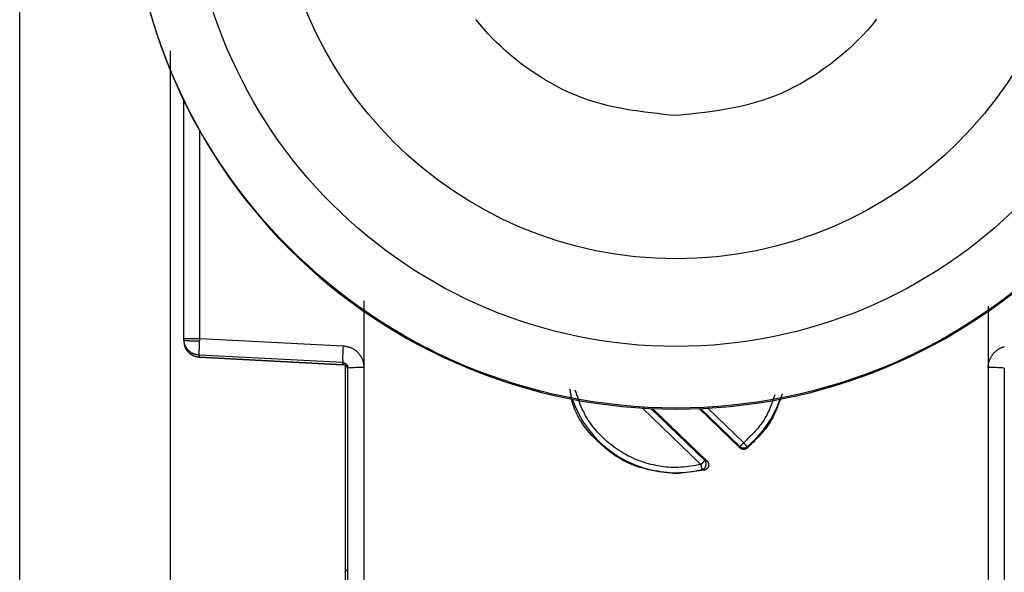
# Model space of a CAD drawing. Extents: x 471 to 4839, y 153 to 3321.
# Drawn here: x 1921 to 1939, y 749 to 759 of the extents above; entities that cross this region are included whole.
import ezdxf

# ---------------------------------------------------------------- set-up
doc = ezdxf.new("R2010")
doc.units = 0
doc.layers.get('0').update_dxf_attribs({"linetype": 'CONTINUOUS'})

msp = doc.modelspace()

# ---------------------------------------------------------------- linework, layer by layer
at = {"color": 7, "linetype": 'CONTINUOUS'}
for p, q in [((1920.834, 745.293), (1920.834, 778.805)), ((1923.834, 753.137), (1923.834, 757.49)), ((1927.129, 752.61), (1927.13, 753.832)), ((1938.538, 753.736), (1938.539, 752.61)), ((1923.834, 753.102), (1923.834, 753.137)), ((1924.126, 753.145), (1926.747, 753.009)), ((1926.739, 752.702), (1924.118, 752.838)), ((1924.118, 752.803), (1924.118, 752.838)), ((1924.118, 752.803), (1926.744, 752.664)), ((1926.739, 752.664), (1924.118, 752.803)), ((1924.118, 752.803), (1924.118, 752.803)), ((1926.739, 752.664), (1926.739, 752.702)), ((1926.784, 752.651), (1926.784, 744.719)), ((1926.834, 744.5), (1926.834, 752.603)), ((1927.134, 744.508), (1927.129, 752.61)), ((1938.539, 752.61), (1938.534, 744.508)), ((1938.834, 752.603), (1938.834, 744.5)), ((1932.404, 751.86), (1933.398, 750.905)), ((1934.001, 751.143), (1933.255, 751.86)), ((1934.002, 751.168), (1934.001, 751.143)), ((1934.133, 751.163), (1934.132, 751.138)), ((1933.357, 750.912), (1933.398, 750.905)), ((1933.355, 750.738), (1932.834, 750.671)), ((1932.834, 750.688), (1932.834, 750.671)), ((1933.312, 750.746), (1933.355, 750.738))]:
    msp.add_line(p, q, dxfattribs=at)
at = {"color": 8, "linetype": 'CONTINUOUS'}
for p, q in [((1923.584, 758.4), (1923.584, 746.419)), ((1924.126, 753.145), (1924.126, 756.933)), ((1933.289, 750.839), (1932.217, 751.87)), ((1933.357, 750.912), (1932.37, 751.862)), ((1933.28, 751.861), (1934.002, 751.168)), ((1933.413, 751.868), (1934.07, 751.236))]:
    msp.add_line(p, q, dxfattribs=at)
at = {"color": 7, "linetype": 'CONTINUOUS'}
for points in [[(1932.834, 757.217), (1932.72, 757.229), (1932.606, 757.241), (1932.492, 757.254), (1932.379, 757.267), (1932.265, 757.281), (1932.152, 757.297), (1932.04, 757.314), (1931.928, 757.332), (1931.816, 757.352), (1931.705, 757.375), (1931.595, 757.399), (1931.486, 757.426), (1931.377, 757.456), (1931.27, 757.489), (1931.163, 757.525), (1931.057, 757.565), (1930.953, 757.608), (1930.85, 757.654), (1930.747, 757.703), (1930.647, 757.755), (1930.547, 757.81), (1930.449, 757.867), (1930.352, 757.927), (1930.256, 757.989), (1930.162, 758.052), (1930.07, 758.118), (1929.979, 758.186), (1929.89, 758.256), (1929.802, 758.328), (1929.717, 758.402), (1929.633, 758.479), (1929.551, 758.557), (1929.471, 758.637), (1929.393, 758.719), (1929.317, 758.803), (1929.244, 758.889), (1929.172, 758.977)], [(1936.5, 758.981), (1936.417, 758.88), (1936.331, 758.781), (1936.242, 758.684), (1936.15, 758.59), (1936.056, 758.499), (1935.959, 758.41), (1935.86, 758.324), (1935.759, 758.241), (1935.655, 758.161), (1935.549, 758.083), (1935.441, 758.008), (1935.331, 757.936), (1935.219, 757.867), (1935.105, 757.801), (1934.989, 757.738), (1934.872, 757.679), (1934.753, 757.624), (1934.632, 757.574), (1934.51, 757.528), (1934.387, 757.486), (1934.262, 757.449), (1934.136, 757.415), (1934.009, 757.386), (1933.881, 757.359), (1933.752, 757.335), (1933.622, 757.314), (1933.492, 757.294), (1933.361, 757.277), (1933.229, 757.26), (1933.098, 757.245), (1932.966, 757.231), (1932.834, 757.217)], [(1923.834, 753.137), (1923.835, 753.137), (1923.836, 753.138), (1923.837, 753.138), (1923.839, 753.138), (1923.84, 753.138), (1923.842, 753.139), (1923.843, 753.139), (1923.845, 753.139), (1923.847, 753.139), (1923.85, 753.14), (1923.853, 753.14), (1923.856, 753.14), (1923.859, 753.14), (1923.863, 753.141), (1923.868, 753.141), (1923.872, 753.141), (1923.877, 753.141), (1923.882, 753.141), (1923.888, 753.142), (1923.894, 753.142), (1923.9, 753.142), (1923.906, 753.142), (1923.912, 753.142), (1923.919, 753.143), (1923.926, 753.143), (1923.933, 753.143), (1923.94, 753.143), (1923.948, 753.143), (1923.955, 753.143), (1923.963, 753.144), (1923.971, 753.144), (1923.979, 753.144), (1923.988, 753.144), (1923.996, 753.144), (1924.005, 753.144), (1924.014, 753.144), (1924.023, 753.144), (1924.032, 753.144), (1924.041, 753.145), (1924.05, 753.145), (1924.059, 753.145), (1924.069, 753.145), (1924.078, 753.145), (1924.088, 753.145), (1924.097, 753.145), (1924.107, 753.145), (1924.116, 753.145), (1924.126, 753.145)], [(1924.118, 752.838), (1924.109, 752.839), (1924.099, 752.841), (1924.09, 752.842), (1924.081, 752.844), (1924.071, 752.846), (1924.062, 752.848), (1924.053, 752.85), (1924.044, 752.853), (1924.035, 752.855), (1924.026, 752.858), (1924.017, 752.861), (1924.008, 752.865), (1924, 752.869), (1923.991, 752.873), (1923.983, 752.877), (1923.975, 752.882), (1923.967, 752.887), (1923.959, 752.893), (1923.952, 752.899), (1923.944, 752.904), (1923.937, 752.911), (1923.93, 752.917), (1923.923, 752.924), (1923.916, 752.931), (1923.91, 752.938), (1923.903, 752.945), (1923.897, 752.952), (1923.892, 752.96), (1923.886, 752.968), (1923.881, 752.976), (1923.876, 752.984), (1923.871, 752.992), (1923.867, 753), (1923.862, 753.009), (1923.859, 753.017), (1923.855, 753.026), (1923.852, 753.035), (1923.849, 753.044), (1923.847, 753.053), (1923.845, 753.062), (1923.843, 753.071), (1923.841, 753.08), (1923.84, 753.09), (1923.838, 753.099), (1923.837, 753.109), (1923.836, 753.118), (1923.835, 753.128), (1923.834, 753.137)], [(1924.118, 752.838), (1924.118, 752.839), (1924.118, 752.84), (1924.118, 752.842), (1924.117, 752.844), (1924.117, 752.845), (1924.117, 752.847), (1924.117, 752.849), (1924.117, 752.851), (1924.117, 752.854), (1924.117, 752.857), (1924.116, 752.86), (1924.116, 752.864), (1924.116, 752.867), (1924.116, 752.872), (1924.116, 752.876), (1924.116, 752.881), (1924.116, 752.886), (1924.116, 752.892), (1924.117, 752.898), (1924.117, 752.904), (1924.117, 752.91), (1924.117, 752.917), (1924.117, 752.924), (1924.117, 752.931), (1924.117, 752.938), (1924.118, 752.946), (1924.118, 752.953), (1924.118, 752.961), (1924.118, 752.969), (1924.119, 752.978), (1924.119, 752.986), (1924.119, 752.994), (1924.12, 753.003), (1924.12, 753.012), (1924.12, 753.021), (1924.121, 753.03), (1924.121, 753.039), (1924.121, 753.048), (1924.122, 753.058), (1924.122, 753.067), (1924.123, 753.077), (1924.123, 753.086), (1924.124, 753.096), (1924.124, 753.106), (1924.125, 753.115), (1924.125, 753.125), (1924.126, 753.135), (1924.126, 753.145)], [(1923.834, 753.102), (1923.835, 753.093), (1923.836, 753.083), (1923.837, 753.074), (1923.838, 753.065), (1923.84, 753.055), (1923.841, 753.046), (1923.843, 753.037), (1923.845, 753.027), (1923.847, 753.018), (1923.849, 753.009), (1923.852, 753), (1923.855, 752.991), (1923.859, 752.983), (1923.862, 752.974), (1923.867, 752.965), (1923.871, 752.957), (1923.876, 752.949), (1923.881, 752.941), (1923.886, 752.933), (1923.892, 752.925), (1923.897, 752.918), (1923.903, 752.91), (1923.91, 752.903), (1923.916, 752.896), (1923.923, 752.889), (1923.93, 752.882), (1923.937, 752.876), (1923.944, 752.87), (1923.952, 752.864), (1923.959, 752.858), (1923.967, 752.853), (1923.975, 752.848), (1923.983, 752.843), (1923.991, 752.838), (1924, 752.834), (1924.008, 752.83), (1924.017, 752.827), (1924.026, 752.823), (1924.035, 752.82), (1924.044, 752.818), (1924.053, 752.815), (1924.062, 752.813), (1924.071, 752.811), (1924.081, 752.809), (1924.09, 752.808), (1924.099, 752.806), (1924.109, 752.804), (1924.118, 752.803)], [(1924.129, 753.095), (1924.12, 753.095), (1924.112, 753.095), (1924.104, 753.095), (1924.095, 753.095), (1924.087, 753.095), (1924.079, 753.095), (1924.071, 753.095), (1924.063, 753.095), (1924.054, 753.095), (1924.046, 753.095), (1924.038, 753.095), (1924.031, 753.095), (1924.023, 753.095), (1924.015, 753.095), (1924.007, 753.095), (1924, 753.095), (1923.993, 753.095), (1923.985, 753.096), (1923.978, 753.096), (1923.971, 753.096), (1923.964, 753.096), (1923.957, 753.096), (1923.951, 753.096), (1923.944, 753.096), (1923.938, 753.096), (1923.932, 753.097), (1923.926, 753.097), (1923.92, 753.097), (1923.914, 753.097), (1923.909, 753.097), (1923.903, 753.097), (1923.898, 753.098), (1923.893, 753.098), (1923.888, 753.098), (1923.883, 753.098), (1923.879, 753.098), (1923.874, 753.098), (1923.87, 753.099), (1923.866, 753.099), (1923.863, 753.099), (1923.859, 753.099), (1923.856, 753.099), (1923.853, 753.1), (1923.851, 753.1), (1923.848, 753.1), (1923.846, 753.1), (1923.844, 753.1), (1923.843, 753.101), (1923.841, 753.101), (1923.84, 753.101), (1923.839, 753.101), (1923.838, 753.102), (1923.837, 753.102), (1923.836, 753.102), (1923.835, 753.102), (1923.834, 753.102)], [(1923.84, 753.07), (1923.84, 753.062), (1923.841, 753.055), (1923.841, 753.047), (1923.841, 753.04), (1923.842, 753.033), (1923.843, 753.025), (1923.845, 753.018), (1923.847, 753.011), (1923.849, 753.004), (1923.851, 752.997), (1923.854, 752.99), (1923.857, 752.983), (1923.86, 752.976), (1923.864, 752.969), (1923.867, 752.963), (1923.871, 752.956), (1923.875, 752.95), (1923.879, 752.943), (1923.883, 752.937), (1923.888, 752.931), (1923.892, 752.925), (1923.897, 752.919), (1923.902, 752.913), (1923.906, 752.908), (1923.911, 752.902), (1923.916, 752.896), (1923.922, 752.891), (1923.927, 752.886), (1923.932, 752.881), (1923.938, 752.876), (1923.943, 752.871), (1923.949, 752.866), (1923.955, 752.862), (1923.961, 752.857), (1923.967, 752.853), (1923.973, 752.849), (1923.98, 752.845), (1923.986, 752.841), (1923.992, 752.837), (1923.999, 752.834), (1924.006, 752.831), (1924.013, 752.828), (1924.019, 752.825), (1924.026, 752.823), (1924.033, 752.82), (1924.041, 752.818), (1924.048, 752.816), (1924.055, 752.814), (1924.062, 752.813), (1924.069, 752.811), (1924.077, 752.809), (1924.084, 752.808), (1924.091, 752.807), (1924.099, 752.806), (1924.106, 752.804), (1924.113, 752.803)], [(1926.747, 753.009), (1926.76, 753.007), (1926.772, 753.005), (1926.785, 753.003), (1926.797, 753.001), (1926.81, 752.999), (1926.822, 752.996), (1926.834, 752.993), (1926.847, 752.99), (1926.859, 752.987), (1926.871, 752.983), (1926.882, 752.979), (1926.894, 752.974), (1926.905, 752.969), (1926.916, 752.963), (1926.927, 752.957), (1926.938, 752.95), (1926.949, 752.944), (1926.959, 752.936), (1926.969, 752.929), (1926.979, 752.921), (1926.989, 752.912), (1926.998, 752.903), (1927.007, 752.895), (1927.016, 752.885), (1927.025, 752.876), (1927.033, 752.866), (1927.041, 752.856), (1927.049, 752.846), (1927.057, 752.836), (1927.064, 752.825), (1927.071, 752.815), (1927.077, 752.804), (1927.083, 752.793), (1927.088, 752.781), (1927.094, 752.77), (1927.098, 752.758), (1927.102, 752.747), (1927.106, 752.735), (1927.11, 752.723), (1927.113, 752.71), (1927.115, 752.698), (1927.118, 752.686), (1927.12, 752.673), (1927.122, 752.661), (1927.124, 752.648), (1927.126, 752.636), (1927.127, 752.623), (1927.129, 752.61)], [(1938.539, 752.61), (1938.539, 752.62), (1938.54, 752.629), (1938.541, 752.639), (1938.541, 752.648), (1938.542, 752.658), (1938.544, 752.667), (1938.545, 752.676), (1938.547, 752.686), (1938.549, 752.695), (1938.551, 752.704), (1938.554, 752.713), (1938.556, 752.722), (1938.559, 752.731), (1938.563, 752.74), (1938.566, 752.749), (1938.57, 752.758), (1938.574, 752.767), (1938.578, 752.775), (1938.582, 752.784), (1938.586, 752.792), (1938.591, 752.801), (1938.595, 752.809), (1938.6, 752.817), (1938.605, 752.825), (1938.61, 752.833), (1938.616, 752.841), (1938.621, 752.849), (1938.627, 752.856), (1938.633, 752.864), (1938.639, 752.871), (1938.645, 752.878), (1938.651, 752.885), (1938.658, 752.892), (1938.665, 752.899), (1938.672, 752.905), (1938.679, 752.912), (1938.686, 752.918), (1938.693, 752.924), (1938.701, 752.93), (1938.708, 752.935), (1938.716, 752.941), (1938.724, 752.946), (1938.732, 752.951), (1938.74, 752.956), (1938.749, 752.961), (1938.757, 752.965), (1938.765, 752.97), (1938.774, 752.974), (1938.783, 752.978), (1938.791, 752.981), (1938.8, 752.984), (1938.809, 752.987), (1938.818, 752.99), (1938.827, 752.993), (1938.837, 752.995)], [(1926.739, 752.702), (1926.741, 752.702), (1926.744, 752.702), (1926.746, 752.701), (1926.749, 752.701), (1926.751, 752.701), (1926.753, 752.7), (1926.755, 752.7), (1926.758, 752.699), (1926.76, 752.699), (1926.762, 752.698), (1926.765, 752.697), (1926.767, 752.697), (1926.769, 752.696), (1926.771, 752.695), (1926.773, 752.694), (1926.776, 752.693), (1926.778, 752.692), (1926.78, 752.691), (1926.782, 752.69), (1926.784, 752.689), (1926.786, 752.688), (1926.788, 752.686), (1926.79, 752.685), (1926.792, 752.684), (1926.794, 752.682), (1926.796, 752.681), (1926.798, 752.679), (1926.799, 752.678), (1926.801, 752.676), (1926.803, 752.675), (1926.805, 752.673), (1926.806, 752.671), (1926.808, 752.67), (1926.809, 752.668), (1926.811, 752.666), (1926.812, 752.664), (1926.814, 752.662), (1926.815, 752.66), (1926.817, 752.659), (1926.818, 752.657), (1926.819, 752.655), (1926.821, 752.652), (1926.822, 752.65), (1926.823, 752.648), (1926.824, 752.646), (1926.825, 752.644), (1926.826, 752.642), (1926.827, 752.64), (1926.828, 752.637), (1926.828, 752.635), (1926.829, 752.633), (1926.83, 752.631), (1926.83, 752.628), (1926.831, 752.626), (1926.831, 752.624), (1926.832, 752.621), (1926.832, 752.619), (1926.832, 752.617), (1926.833, 752.614), (1926.833, 752.612), (1926.833, 752.61), (1926.833, 752.607), (1926.834, 752.605), (1926.834, 752.603)], [(1932.834, 750.671), (1932.777, 750.677), (1932.721, 750.684), (1932.665, 750.69), (1932.609, 750.698), (1932.553, 750.705), (1932.497, 750.714), (1932.442, 750.723), (1932.387, 750.733), (1932.332, 750.744), (1932.278, 750.757), (1932.224, 750.771), (1932.171, 750.786), (1932.118, 750.803), (1932.066, 750.821), (1932.015, 750.842), (1931.965, 750.864), (1931.915, 750.888), (1931.866, 750.913), (1931.817, 750.941), (1931.769, 750.97), (1931.722, 751), (1931.676, 751.032), (1931.63, 751.065), (1931.585, 751.1), (1931.541, 751.135), (1931.498, 751.172), (1931.455, 751.21), (1931.413, 751.249), (1931.372, 751.289), (1931.332, 751.33), (1931.292, 751.371), (1931.254, 751.414), (1931.217, 751.458), (1931.181, 751.502), (1931.147, 751.547), (1931.115, 751.594), (1931.084, 751.641), (1931.056, 751.689), (1931.03, 751.738), (1931.006, 751.788), (1930.984, 751.839), (1930.965, 751.891), (1930.948, 751.944), (1930.935, 751.998), (1930.923, 752.053), (1930.913, 752.108), (1930.904, 752.163), (1930.895, 752.219)], [(1934.77, 752.132), (1934.758, 752.096), (1934.746, 752.06), (1934.734, 752.024), (1934.721, 751.988), (1934.709, 751.952), (1934.696, 751.917), (1934.682, 751.882), (1934.668, 751.847), (1934.654, 751.813), (1934.639, 751.779), (1934.623, 751.745), (1934.607, 751.712), (1934.59, 751.679), (1934.572, 751.647), (1934.553, 751.615), (1934.533, 751.584), (1934.512, 751.554), (1934.49, 751.524), (1934.468, 751.494), (1934.445, 751.465), (1934.421, 751.436), (1934.397, 751.408), (1934.372, 751.38), (1934.346, 751.352), (1934.32, 751.325), (1934.294, 751.298), (1934.268, 751.271), (1934.241, 751.244), (1934.214, 751.217), (1934.186, 751.191), (1934.159, 751.164), (1934.132, 751.138)], [(1934.132, 751.138), (1934.129, 751.136), (1934.127, 751.135), (1934.124, 751.133), (1934.122, 751.131), (1934.119, 751.13), (1934.116, 751.128), (1934.114, 751.127), (1934.111, 751.125), (1934.109, 751.124), (1934.106, 751.123), (1934.103, 751.121), (1934.101, 751.12), (1934.098, 751.119), (1934.095, 751.119), (1934.092, 751.118), (1934.089, 751.117), (1934.086, 751.117), (1934.083, 751.116), (1934.08, 751.116), (1934.077, 751.116), (1934.074, 751.115), (1934.071, 751.115), (1934.068, 751.115), (1934.065, 751.115), (1934.062, 751.116), (1934.059, 751.116), (1934.056, 751.116), (1934.053, 751.116), (1934.05, 751.117), (1934.047, 751.117), (1934.044, 751.118), (1934.041, 751.119), (1934.038, 751.12), (1934.036, 751.121), (1934.033, 751.122), (1934.03, 751.123), (1934.028, 751.124), (1934.025, 751.126), (1934.022, 751.127), (1934.02, 751.129), (1934.017, 751.13), (1934.015, 751.132), (1934.012, 751.134), (1934.01, 751.135), (1934.008, 751.137), (1934.005, 751.139), (1934.003, 751.141), (1934.001, 751.143)], [(1934.07, 751.236), (1934.068, 751.234), (1934.066, 751.232), (1934.064, 751.23), (1934.062, 751.228), (1934.06, 751.226), (1934.058, 751.224), (1934.056, 751.222), (1934.054, 751.22), (1934.052, 751.218), (1934.05, 751.216), (1934.048, 751.214), (1934.046, 751.212), (1934.044, 751.21), (1934.042, 751.208), (1934.041, 751.206), (1934.039, 751.204), (1934.037, 751.202), (1934.035, 751.201), (1934.033, 751.199), (1934.032, 751.197), (1934.03, 751.195), (1934.028, 751.194), (1934.027, 751.192), (1934.025, 751.191), (1934.024, 751.189), (1934.022, 751.188), (1934.021, 751.186), (1934.019, 751.185), (1934.018, 751.183), (1934.017, 751.182), (1934.015, 751.181), (1934.014, 751.179), (1934.013, 751.178), (1934.012, 751.177), (1934.011, 751.176), (1934.01, 751.175), (1934.009, 751.174), (1934.008, 751.174), (1934.007, 751.173), (1934.006, 751.172), (1934.006, 751.171), (1934.005, 751.171), (1934.004, 751.17), (1934.004, 751.17), (1934.003, 751.169), (1934.003, 751.169), (1934.002, 751.168), (1934.002, 751.168)], [(1934.002, 751.168), (1934.004, 751.166), (1934.006, 751.164), (1934.009, 751.162), (1934.011, 751.16), (1934.014, 751.159), (1934.016, 751.157), (1934.019, 751.155), (1934.021, 751.154), (1934.024, 751.152), (1934.026, 751.151), (1934.029, 751.15), (1934.032, 751.148), (1934.034, 751.147), (1934.037, 751.146), (1934.04, 751.145), (1934.043, 751.145), (1934.046, 751.144), (1934.049, 751.143), (1934.052, 751.143), (1934.055, 751.142), (1934.058, 751.142), (1934.061, 751.141), (1934.064, 751.141), (1934.067, 751.141), (1934.07, 751.141), (1934.073, 751.141), (1934.076, 751.141), (1934.079, 751.141), (1934.082, 751.142), (1934.085, 751.142), (1934.088, 751.142), (1934.091, 751.143), (1934.094, 751.144), (1934.096, 751.144), (1934.099, 751.145), (1934.102, 751.146), (1934.105, 751.147), (1934.108, 751.148), (1934.11, 751.15), (1934.113, 751.151), (1934.115, 751.152), (1934.118, 751.154), (1934.121, 751.155), (1934.123, 751.157), (1934.126, 751.158), (1934.128, 751.16), (1934.131, 751.162), (1934.133, 751.163)], [(1934.133, 751.163), (1934.133, 751.164), (1934.132, 751.164), (1934.132, 751.165), (1934.131, 751.165), (1934.131, 751.166), (1934.13, 751.167), (1934.129, 751.167), (1934.129, 751.168), (1934.128, 751.169), (1934.127, 751.17), (1934.127, 751.17), (1934.126, 751.171), (1934.125, 751.172), (1934.124, 751.174), (1934.123, 751.175), (1934.122, 751.176), (1934.121, 751.177), (1934.119, 751.179), (1934.118, 751.18), (1934.117, 751.181), (1934.115, 751.183), (1934.114, 751.185), (1934.113, 751.186), (1934.111, 751.188), (1934.11, 751.19), (1934.108, 751.191), (1934.107, 751.193), (1934.105, 751.195), (1934.104, 751.197), (1934.102, 751.198), (1934.1, 751.2), (1934.099, 751.202), (1934.097, 751.204), (1934.095, 751.206), (1934.094, 751.208), (1934.092, 751.21), (1934.09, 751.212), (1934.088, 751.215), (1934.087, 751.217), (1934.085, 751.219), (1934.083, 751.221), (1934.081, 751.223), (1934.079, 751.225), (1934.077, 751.227), (1934.075, 751.23), (1934.074, 751.232), (1934.072, 751.234), (1934.07, 751.236)], [(1933.357, 750.912), (1933.356, 750.912), (1933.356, 750.911), (1933.355, 750.91), (1933.355, 750.91), (1933.354, 750.909), (1933.353, 750.908), (1933.353, 750.908), (1933.352, 750.907), (1933.351, 750.906), (1933.35, 750.905), (1933.35, 750.904), (1933.349, 750.903), (1933.348, 750.902), (1933.347, 750.901), (1933.346, 750.9), (1933.344, 750.898), (1933.343, 750.897), (1933.342, 750.896), (1933.341, 750.894), (1933.339, 750.893), (1933.338, 750.891), (1933.336, 750.889), (1933.335, 750.888), (1933.333, 750.886), (1933.332, 750.885), (1933.33, 750.883), (1933.328, 750.881), (1933.327, 750.879), (1933.325, 750.877), (1933.323, 750.876), (1933.321, 750.874), (1933.32, 750.872), (1933.318, 750.87), (1933.316, 750.868), (1933.314, 750.866), (1933.312, 750.864), (1933.31, 750.862), (1933.309, 750.86), (1933.307, 750.858), (1933.305, 750.856), (1933.303, 750.854), (1933.301, 750.852), (1933.299, 750.85), (1933.297, 750.848), (1933.295, 750.846), (1933.293, 750.843), (1933.291, 750.841), (1933.289, 750.839)], [(1933.312, 750.746), (1933.312, 750.747), (1933.312, 750.747), (1933.311, 750.748), (1933.311, 750.749), (1933.311, 750.749), (1933.311, 750.75), (1933.311, 750.751), (1933.31, 750.752), (1933.31, 750.753), (1933.31, 750.754), (1933.309, 750.755), (1933.309, 750.756), (1933.309, 750.758), (1933.308, 750.759), (1933.308, 750.761), (1933.308, 750.762), (1933.307, 750.764), (1933.307, 750.766), (1933.306, 750.767), (1933.306, 750.769), (1933.305, 750.771), (1933.305, 750.773), (1933.304, 750.775), (1933.304, 750.777), (1933.303, 750.78), (1933.303, 750.782), (1933.302, 750.784), (1933.302, 750.786), (1933.301, 750.789), (1933.3, 750.791), (1933.3, 750.794), (1933.299, 750.796), (1933.299, 750.799), (1933.298, 750.801), (1933.297, 750.804), (1933.297, 750.806), (1933.296, 750.809), (1933.295, 750.812), (1933.295, 750.814), (1933.294, 750.817), (1933.293, 750.82), (1933.293, 750.822), (1933.292, 750.825), (1933.291, 750.828), (1933.291, 750.831), (1933.29, 750.834), (1933.289, 750.836), (1933.289, 750.839)], [(1933.312, 750.746), (1933.314, 750.747), (1933.317, 750.748), (1933.319, 750.748), (1933.321, 750.749), (1933.324, 750.75), (1933.326, 750.751), (1933.328, 750.752), (1933.33, 750.753), (1933.333, 750.755), (1933.335, 750.756), (1933.337, 750.757), (1933.339, 750.759), (1933.341, 750.76), (1933.343, 750.762), (1933.345, 750.763), (1933.347, 750.765), (1933.349, 750.767), (1933.351, 750.768), (1933.353, 750.77), (1933.354, 750.772), (1933.356, 750.774), (1933.358, 750.776), (1933.359, 750.778), (1933.361, 750.78), (1933.363, 750.782), (1933.364, 750.784), (1933.366, 750.786), (1933.367, 750.788), (1933.368, 750.79), (1933.37, 750.793), (1933.371, 750.795), (1933.372, 750.797), (1933.373, 750.799), (1933.374, 750.802), (1933.375, 750.804), (1933.376, 750.807), (1933.377, 750.809), (1933.378, 750.812), (1933.379, 750.814), (1933.379, 750.817), (1933.38, 750.819), (1933.381, 750.822), (1933.381, 750.824), (1933.382, 750.827), (1933.382, 750.829), (1933.382, 750.832), (1933.383, 750.834), (1933.383, 750.837), (1933.383, 750.84), (1933.383, 750.842), (1933.383, 750.845), (1933.383, 750.847), (1933.383, 750.85), (1933.383, 750.853), (1933.382, 750.855), (1933.382, 750.858), (1933.382, 750.86), (1933.381, 750.863), (1933.381, 750.865), (1933.38, 750.868), (1933.38, 750.87), (1933.379, 750.873), (1933.378, 750.875), (1933.377, 750.878), (1933.377, 750.88), (1933.376, 750.883), (1933.375, 750.885), (1933.374, 750.887), (1933.373, 750.89), (1933.371, 750.892), (1933.37, 750.894), (1933.369, 750.896), (1933.367, 750.898), (1933.366, 750.9), (1933.365, 750.902), (1933.363, 750.904), (1933.362, 750.906), (1933.36, 750.908), (1933.358, 750.91), (1933.357, 750.912)], [(1933.398, 750.905), (1933.4, 750.903), (1933.402, 750.901), (1933.403, 750.899), (1933.405, 750.897), (1933.407, 750.895), (1933.408, 750.893), (1933.41, 750.891), (1933.411, 750.888), (1933.413, 750.886), (1933.414, 750.884), (1933.416, 750.882), (1933.417, 750.88), (1933.418, 750.877), (1933.42, 750.875), (1933.421, 750.873), (1933.422, 750.87), (1933.423, 750.868), (1933.424, 750.865), (1933.424, 750.863), (1933.425, 750.86), (1933.426, 750.858), (1933.427, 750.855), (1933.427, 750.853), (1933.428, 750.85), (1933.428, 750.848), (1933.429, 750.845), (1933.429, 750.842), (1933.429, 750.84), (1933.429, 750.837), (1933.429, 750.835), (1933.43, 750.832), (1933.429, 750.829), (1933.429, 750.827), (1933.429, 750.824), (1933.429, 750.821), (1933.429, 750.819), (1933.428, 750.816), (1933.428, 750.814), (1933.427, 750.811), (1933.427, 750.809), (1933.426, 750.806), (1933.425, 750.804), (1933.424, 750.801), (1933.423, 750.799), (1933.422, 750.796), (1933.421, 750.794), (1933.42, 750.791), (1933.419, 750.789), (1933.418, 750.787), (1933.416, 750.784), (1933.415, 750.782), (1933.414, 750.78), (1933.412, 750.778), (1933.411, 750.776), (1933.409, 750.774), (1933.407, 750.772), (1933.406, 750.77), (1933.404, 750.768), (1933.402, 750.766), (1933.4, 750.764), (1933.398, 750.762), (1933.396, 750.76), (1933.394, 750.759), (1933.392, 750.757), (1933.39, 750.755), (1933.388, 750.754), (1933.386, 750.752), (1933.384, 750.751), (1933.382, 750.749), (1933.379, 750.748), (1933.377, 750.747), (1933.375, 750.746), (1933.372, 750.745), (1933.37, 750.744), (1933.367, 750.743), (1933.365, 750.742), (1933.362, 750.741), (1933.36, 750.74), (1933.357, 750.739), (1933.355, 750.738)]]:
    msp.add_lwpolyline(points, dxfattribs=at)
at = {"color": 8, "linetype": 'CONTINUOUS'}
for points in [[(1933.289, 750.839), (1933.243, 750.831), (1933.197, 750.823), (1933.152, 750.816), (1933.106, 750.809), (1933.06, 750.802), (1933.015, 750.797), (1932.969, 750.792), (1932.923, 750.788), (1932.877, 750.785), (1932.831, 750.784), (1932.785, 750.784), (1932.739, 750.786), (1932.692, 750.788), (1932.646, 750.792), (1932.6, 750.798), (1932.555, 750.804), (1932.509, 750.812), (1932.463, 750.82), (1932.418, 750.83), (1932.373, 750.841), (1932.328, 750.853), (1932.283, 750.866), (1932.239, 750.88), (1932.195, 750.894), (1932.152, 750.91), (1932.109, 750.927), (1932.066, 750.945), (1932.024, 750.964), (1931.982, 750.984), (1931.941, 751.005), (1931.901, 751.027), (1931.861, 751.05), (1931.821, 751.074), (1931.782, 751.099), (1931.744, 751.125), (1931.706, 751.152), (1931.669, 751.179), (1931.633, 751.208), (1931.597, 751.237), (1931.562, 751.268), (1931.528, 751.299), (1931.494, 751.331), (1931.461, 751.363), (1931.429, 751.397), (1931.397, 751.431), (1931.367, 751.466), (1931.337, 751.502), (1931.308, 751.538), (1931.28, 751.575), (1931.254, 751.613), (1931.228, 751.651), (1931.203, 751.69), (1931.18, 751.73), (1931.158, 751.771), (1931.138, 751.812), (1931.118, 751.853), (1931.1, 751.896), (1931.083, 751.938), (1931.066, 751.981), (1931.05, 752.025), (1931.035, 752.069), (1931.02, 752.112), (1931.006, 752.156), (1930.991, 752.2)], [(1934.637, 752.112), (1934.626, 752.081), (1934.615, 752.049), (1934.605, 752.017), (1934.593, 751.986), (1934.582, 751.955), (1934.57, 751.924), (1934.558, 751.893), (1934.546, 751.862), (1934.533, 751.832), (1934.519, 751.802), (1934.505, 751.772), (1934.491, 751.743), (1934.475, 751.714), (1934.459, 751.686), (1934.442, 751.658), (1934.424, 751.63), (1934.406, 751.604), (1934.387, 751.577), (1934.367, 751.551), (1934.346, 751.525), (1934.325, 751.5), (1934.303, 751.475), (1934.281, 751.45), (1934.259, 751.426), (1934.236, 751.402), (1934.213, 751.378), (1934.19, 751.354), (1934.166, 751.33), (1934.142, 751.307), (1934.118, 751.283), (1934.094, 751.26), (1934.07, 751.236)]]:
    msp.add_lwpolyline(points, dxfattribs=at)
at = {"color": 7, "linetype": 'CONTINUOUS'}
for centre, radius in [((1932.834, 761.87), 9.999), ((1932.834, 761.901), 8.904), ((1932.834, 761.904), 7.304)]:
    msp.add_circle(centre, radius, dxfattribs=at)
for centre, radius, start, end in [((1932.832, 761.849), 9.998, 180.0085, 270.0112), ((1932.836, 761.849), 9.998, 269.9897, 359.9907), ((1929.734, 752.779), 2.996, 175.5959, 181.4787), ((1926.734, 752.565), 0.1, 0.0092, 87.0105), ((1927.056, 749.802), 2.809, 88.5124, 94.536), ((1938.612, 749.802), 2.809, 85.464, 91.4876), ((1932.834, 752.703), 2.015, 199.4099, 270.0059), ((1932.834, 752.704), 2.015, 269.9999, 283.7243)]:
    msp.add_arc(centre, radius, start, end, dxfattribs=at)
at = {"color": 8, "linetype": 'CONTINUOUS'}
for centre, radius, start, end in [((1932.835, 752.702), 2.014, 310.1567, 340.5956), ((1926.786, 749.306), 0.4, 269.7599, 276.9399)]:
    msp.add_arc(centre, radius, start, end, dxfattribs=at)

doc.saveas('drawing.dxf')
